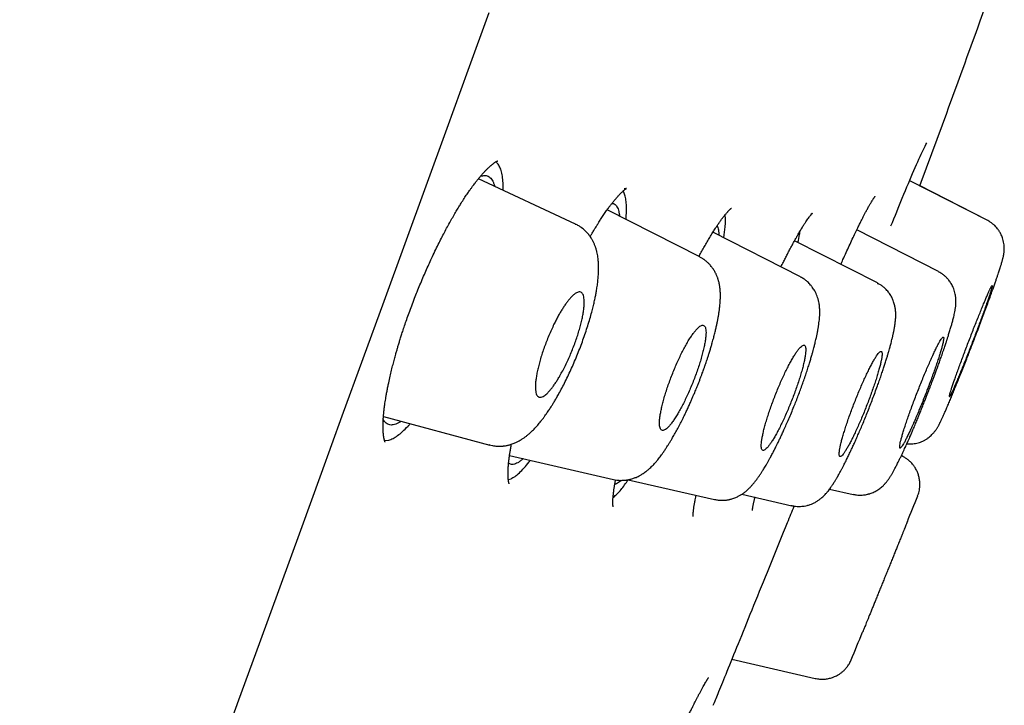
# Model space of a CAD drawing. Units: millimetres. Extents: x 8 to 592, y 12 to 565.
# Drawn here: x 563 to 579, y 489 to 500 of the extents above; entities that cross this region are included whole.
import ezdxf

# ---------------------------------------------------------------- set-up
doc = ezdxf.new("R2010")
doc.units = ezdxf.units.MM

msp = doc.modelspace()

# ---------------------------------------------------------------- linework, layer by layer
at = {"color": 7, "linetype": 'Continuous', "lineweight": 30}
for p, q in [((572.079, 497.053), (570.532, 497.774)), ((578.643, 497.116), (577.409, 497.744)), ((578.644, 497.117), (577.568, 497.665)), ((574.065, 496.529), (572.587, 497.282)), ((572.078, 497.049), (572.08, 497.049)), ((578.642, 497.113), (578.642, 497.113)), ((575.67, 496.211), (574.272, 496.923)), ((577.867, 496.296), (576.565, 496.959)), ((576.896, 496.113), (575.573, 496.786)), ((576.893, 496.107), (576.895, 496.107)), ((569.019, 493.982), (570.713, 493.528)), ((569.036, 493.604), (569.104, 493.607)), ((570.714, 493.533), (570.712, 493.534)), ((571.029, 493.361), (572.687, 492.978)), ((577.299, 493.349), (577.277, 493.361)), ((571.01, 492.978), (571.053, 492.992)), ((572.921, 492.976), (574.296, 492.659)), ((576.132, 492.827), (576.506, 492.741)), ((574.733, 492.745), (575.53, 492.561)), ((577.536, 492.718), (577.536, 492.718)), ((575.531, 492.567), (575.53, 492.568)), ((576.658, 490.545), (576.658, 490.545)), ((574.576, 490.114), (575.902, 489.808))]:
    msp.add_line(p, q, dxfattribs=at)
at = {"color": 7, "linetype": 'Continuous', "lineweight": 30, "flags": 128}
msp.add_lwpolyline([(570.699, 500.421), (570.363, 499.499), (570.028, 498.577), (569.693, 497.656), (569.358, 496.737), (569.024, 495.819), (568.691, 494.903), (568.358, 493.989), (568.026, 493.078), (567.696, 492.169), (567.366, 491.263), (567.037, 490.36), (566.71, 489.461), (566.384, 488.565), (566.059, 487.674), (565.736, 486.786), (565.415, 485.903), (565.096, 485.025), (564.778, 484.152), (564.462, 483.285), (564.148, 482.422), (563.836, 481.566), (563.527, 480.716), (563.22, 479.872)], dxfattribs=at)
at = {"color": 7, "linetype": 'Continuous', "lineweight": 30}
for radius, start, end in [(220, 339.49251, 340.50787), (221.75, 338.17793, 338.29246), (221.75, 337.56383, 337.68709)]:
    msp.add_arc((371.512, 574.737), radius, start, end, dxfattribs=at)
for points, knots in [([(577.111, 497.023), (577.173, 497.175), (577.31, 497.514), (577.483, 497.923), (577.618, 498.228), (577.663, 498.313), (577.68, 498.346)], [0, 0, 0, 0, 0.237404, 0.525826, 0.81569, 1, 1, 1, 1]), ([(569.047, 493.576), (569.047, 493.576), (569.047, 493.576), (569.047, 493.576), (569.046, 493.578), (569.045, 493.58), (569.043, 493.584), (569.042, 493.587), (569.04, 493.592), (569.039, 493.596), (569.037, 493.602), (569.035, 493.609), (569.033, 493.617), (569.031, 493.626), (569.029, 493.634), (569.027, 493.642), (569.026, 493.65), (569.024, 493.66), (569.022, 493.673), (569.02, 493.688), (569.018, 493.703), (569.017, 493.717), (569.016, 493.73), (569.015, 493.744), (569.014, 493.762), (569.013, 493.787), (569.012, 493.816), (569.013, 493.848), (569.013, 493.882), (569.015, 493.918), (569.017, 493.953), (569.019, 493.985), (569.022, 494.014), (569.024, 494.041), (569.027, 494.07), (569.031, 494.1), (569.035, 494.135), (569.04, 494.174), (569.047, 494.219), (569.055, 494.27), (569.064, 494.326), (569.076, 494.389), (569.089, 494.455), (569.105, 494.533), (569.125, 494.622), (569.148, 494.72), (569.171, 494.811), (569.193, 494.895), (569.213, 494.969), (569.231, 495.032), (569.247, 495.087), (569.264, 495.144), (569.283, 495.205), (569.303, 495.27), (569.328, 495.347), (569.357, 495.434), (569.391, 495.533), (569.429, 495.639), (569.47, 495.752), (569.513, 495.865), (569.557, 495.976), (569.602, 496.085), (569.648, 496.194), (569.694, 496.302), (569.741, 496.406), (569.789, 496.511), (569.84, 496.618), (569.892, 496.725), (569.942, 496.825), (569.991, 496.919), (570.039, 497.009), (570.087, 497.096), (570.134, 497.179), (570.178, 497.255), (570.22, 497.324), (570.262, 497.393), (570.306, 497.461), (570.351, 497.528), (570.389, 497.583), (570.42, 497.627), (570.446, 497.662), (570.465, 497.688), (570.479, 497.706), (570.489, 497.719), (570.501, 497.734), (570.515, 497.753), (570.539, 497.782), (570.569, 497.819), (570.604, 497.859), (570.638, 497.895), (570.669, 497.928), (570.694, 497.951), (570.711, 497.967), (570.721, 497.976), (570.731, 497.985), (570.74, 497.993), (570.751, 498.001), (570.762, 498.01), (570.774, 498.02), (570.786, 498.029), (570.798, 498.036), (570.807, 498.043), (570.816, 498.048), (570.824, 498.052), (570.83, 498.055), (570.835, 498.058), (570.838, 498.059), (570.84, 498.06), (570.841, 498.06), (570.841, 498.06), (570.841, 498.06), (570.841, 498.06)], [0, 0, 0, 0, 0.002332, 0.00699, 0.013148, 0.019061, 0.02436, 0.029101, 0.033499, 0.03791, 0.041827, 0.04664, 0.052325, 0.057846, 0.062663, 0.066772, 0.070306, 0.075254, 0.080931, 0.087336, 0.093539, 0.098799, 0.103113, 0.10693, 0.113271, 0.120973, 0.129825, 0.138595, 0.148218, 0.157477, 0.166054, 0.173474, 0.179802, 0.185876, 0.191932, 0.198192, 0.205278, 0.213233, 0.222058, 0.231757, 0.242331, 0.253783, 0.265833, 0.277453, 0.294951, 0.311095, 0.325876, 0.33929, 0.351331, 0.360314, 0.368454, 0.376954, 0.386141, 0.396014, 0.406573, 0.420152, 0.434724, 0.450295, 0.466857, 0.484388, 0.499741, 0.515772, 0.532333, 0.548557, 0.564305, 0.579578, 0.597276, 0.614286, 0.630605, 0.646233, 0.661167, 0.677071, 0.692108, 0.706278, 0.719584, 0.732138, 0.747788, 0.762574, 0.776506, 0.785914, 0.794888, 0.802937, 0.80625, 0.809405, 0.81356, 0.818958, 0.825598, 0.839334, 0.852881, 0.866106, 0.879234, 0.892355, 0.897787, 0.902632, 0.9069, 0.911422, 0.916754, 0.922892, 0.929409, 0.937378, 0.944157, 0.950777, 0.957869, 0.964375, 0.971308, 0.977508, 0.982705, 0.988153, 0.993939, 0.997724, 1, 1, 1, 1]), ([(570.928, 497.59), (570.928, 497.63), (570.928, 497.714), (570.917, 497.819), (570.897, 497.909), (570.867, 497.98), (570.838, 498.026), (570.816, 498.04), (570.81, 498.044)], [0, 0, 0, 0, 0.175673, 0.361413, 0.550837, 0.737989, 0.922948, 1, 1, 1, 1]), ([(570.566, 497.814), (570.578, 497.818), (570.603, 497.826), (570.639, 497.828), (570.672, 497.823), (570.703, 497.809), (570.729, 497.786), (570.753, 497.756), (570.772, 497.717), (570.785, 497.683), (570.79, 497.659), (570.791, 497.653)], [0, 0, 0, 0, 0.108945, 0.232318, 0.354384, 0.475641, 0.598271, 0.720098, 0.841616, 0.963326, 1, 1, 1, 1]), ([(572.316, 496.853), (572.324, 496.867), (572.342, 496.899), (572.37, 496.946), (572.396, 496.99), (572.415, 497.021), (572.43, 497.044), (572.441, 497.063), (572.456, 497.087), (572.473, 497.113), (572.492, 497.142), (572.519, 497.184), (572.555, 497.236), (572.595, 497.294), (572.632, 497.344), (572.666, 497.388), (572.694, 497.423), (572.718, 497.451), (572.737, 497.473), (572.754, 497.493), (572.771, 497.512), (572.789, 497.531), (572.809, 497.55), (572.829, 497.569), (572.847, 497.585), (572.863, 497.599), (572.876, 497.608), (572.885, 497.614), (572.89, 497.617), (572.894, 497.62), (572.896, 497.621), (572.896, 497.621), (572.896, 497.621)], [0, 0, 0, 0, 0.030016, 0.068936, 0.10249, 0.13069, 0.142106, 0.157205, 0.176274, 0.199313, 0.22434, 0.249475, 0.309143, 0.369091, 0.419207, 0.468526, 0.518612, 0.549258, 0.580736, 0.610859, 0.637258, 0.670782, 0.707735, 0.751911, 0.79339, 0.831363, 0.876656, 0.90396, 0.928448, 0.953872, 0.981705, 1, 1, 1, 1]), ([(572.885, 497.13), (572.886, 497.14), (572.893, 497.196), (572.895, 497.284), (572.893, 497.392), (572.88, 497.479), (572.863, 497.543), (572.846, 497.568), (572.839, 497.578)], [0, 0, 0, 0, 0.042124, 0.246228, 0.451953, 0.661075, 0.868837, 1, 1, 1, 1]), ([(572.894, 497.62), (572.894, 497.62), (572.892, 497.62), (572.889, 497.619), (572.882, 497.617), (572.875, 497.616), (572.867, 497.615), (572.862, 497.615), (572.859, 497.614)], [0, 0, 0, 0, 0.10072, 0.239446, 0.371859, 0.537944, 0.747475, 1, 1, 1, 1]), ([(576.312, 496.41), (576.323, 496.435), (576.352, 496.5), (576.396, 496.599), (576.446, 496.708), (576.494, 496.811), (576.539, 496.906), (576.578, 496.985), (576.61, 497.051), (576.637, 497.105), (576.662, 497.154), (576.685, 497.199), (576.709, 497.245), (576.735, 497.294), (576.762, 497.343), (576.788, 497.387), (576.807, 497.419), (576.821, 497.44), (576.829, 497.454), (576.837, 497.466), (576.844, 497.476), (576.85, 497.484), (576.854, 497.489), (576.857, 497.493), (576.859, 497.496), (576.859, 497.496), (576.859, 497.497)], [0, 0, 0, 0, 0.041147, 0.105519, 0.17077, 0.236658, 0.299886, 0.35945, 0.404453, 0.447093, 0.487362, 0.52554, 0.564917, 0.617134, 0.672663, 0.728047, 0.78004, 0.807093, 0.831783, 0.856497, 0.885556, 0.902812, 0.923161, 0.946861, 0.973897, 1, 1, 1, 1]), ([(572.661, 497.381), (572.665, 497.382), (572.679, 497.382), (572.7, 497.374), (572.723, 497.357), (572.743, 497.33), (572.76, 497.296), (572.772, 497.252), (572.779, 497.214), (572.781, 497.188), (572.781, 497.183)], [0, 0, 0, 0, 0.0535516, 0.203896, 0.3557982, 0.5067179, 0.6572839, 0.8081297, 0.9598852, 1, 1, 1, 1]), ([(574.05, 496.537), (574.055, 496.547), (574.074, 496.582), (574.106, 496.641), (574.148, 496.715), (574.19, 496.788), (574.233, 496.86), (574.268, 496.916), (574.294, 496.958), (574.312, 496.984), (574.327, 497.008), (574.34, 497.028), (574.351, 497.044), (574.36, 497.057), (574.368, 497.069), (574.378, 497.083), (574.391, 497.1), (574.404, 497.12), (574.418, 497.138), (574.43, 497.154), (574.441, 497.168), (574.451, 497.181), (574.46, 497.193), (574.47, 497.205), (574.481, 497.219), (574.493, 497.232), (574.503, 497.244), (574.512, 497.253), (574.519, 497.262), (574.527, 497.269), (574.534, 497.277), (574.543, 497.286), (574.552, 497.294), (574.56, 497.3), (574.565, 497.304), (574.567, 497.306), (574.567, 497.305), (574.567, 497.305)], [0, 0, 0, 0, 0.021461, 0.077968, 0.136968, 0.198506, 0.26258, 0.32918, 0.357676, 0.386209, 0.411629, 0.433262, 0.45111, 0.465178, 0.477323, 0.49439, 0.516416, 0.543029, 0.568498, 0.590852, 0.610095, 0.630561, 0.648752, 0.669642, 0.693295, 0.719556, 0.74452, 0.765283, 0.783456, 0.802867, 0.825489, 0.851287, 0.888079, 0.921728, 0.953399, 0.987381, 1, 1, 1, 1]), ([(574.444, 496.835), (574.453, 496.895), (574.474, 497.04), (574.478, 497.158), (574.465, 497.193), (574.463, 497.196)], [0, 0, 0, 0, 0.389611, 0.938303, 1, 1, 1, 1]), ([(575.358, 496.37), (575.358, 496.37), (575.37, 496.396), (575.394, 496.443), (575.428, 496.51), (575.458, 496.569), (575.483, 496.619), (575.505, 496.659), (575.522, 496.692), (575.538, 496.721), (575.552, 496.748), (575.566, 496.772), (575.579, 496.796), (575.591, 496.819), (575.604, 496.841), (575.617, 496.864), (575.633, 496.891), (575.65, 496.921), (575.673, 496.96), (575.7, 497.005), (575.729, 497.05), (575.754, 497.089), (575.777, 497.121), (575.796, 497.149), (575.814, 497.172), (575.827, 497.188), (575.836, 497.199), (575.842, 497.207), (575.848, 497.213), (575.853, 497.219), (575.857, 497.222), (575.86, 497.225), (575.86, 497.225), (575.857, 497.223), (575.853, 497.22), (575.849, 497.217), (575.843, 497.214), (575.838, 497.211), (575.835, 497.21)], [0, 0, 0, 0, 0.0003728, 0.0467382, 0.0895957, 0.1289452, 0.1647836, 0.1909234, 0.2148105, 0.2364427, 0.25608, 0.2751885, 0.2939951, 0.3135377, 0.3296603, 0.3496576, 0.3735269, 0.4012646, 0.4308357, 0.4854203, 0.535291, 0.5818629, 0.6253785, 0.6675507, 0.7082851, 0.7474854, 0.7665511, 0.7890739, 0.8131314, 0.835395, 0.8558184, 0.8744241, 0.9029206, 0.9287458, 0.940588, 0.9564345, 0.9762519, 1, 1, 1, 1]), ([(570.711, 493.53), (570.726, 493.527), (570.754, 493.52), (570.794, 493.514), (570.828, 493.511), (570.855, 493.51), (570.877, 493.51), (570.895, 493.511), (570.911, 493.512), (570.927, 493.514), (570.946, 493.516), (570.968, 493.519), (570.991, 493.524), (571.013, 493.529), (571.034, 493.534), (571.059, 493.542), (571.087, 493.552), (571.115, 493.563), (571.14, 493.574), (571.163, 493.585), (571.186, 493.598), (571.217, 493.616), (571.252, 493.639), (571.289, 493.666), (571.324, 493.693), (571.355, 493.721), (571.384, 493.747), (571.41, 493.772), (571.434, 493.798), (571.457, 493.823), (571.481, 493.85), (571.504, 493.877), (571.526, 493.905), (571.548, 493.932), (571.57, 493.961), (571.593, 493.993), (571.616, 494.025), (571.636, 494.055), (571.655, 494.082), (571.673, 494.11), (571.694, 494.143), (571.72, 494.183), (571.75, 494.234), (571.783, 494.289), (571.822, 494.359), (571.868, 494.442), (571.919, 494.542), (571.97, 494.646), (572.02, 494.754), (572.068, 494.865), (572.115, 494.977), (572.159, 495.091), (572.201, 495.205), (572.241, 495.319), (572.277, 495.431), (572.31, 495.541), (572.339, 495.641), (572.362, 495.732), (572.381, 495.812), (572.396, 495.884), (572.407, 495.94), (572.415, 495.984), (572.421, 496.02), (572.427, 496.059), (572.433, 496.101), (572.439, 496.155), (572.446, 496.223), (572.45, 496.298), (572.45, 496.374), (572.447, 496.449), (572.439, 496.527), (572.428, 496.588), (572.418, 496.628), (572.413, 496.645), (572.408, 496.661), (572.404, 496.675), (572.398, 496.692), (572.391, 496.712), (572.382, 496.733), (572.373, 496.753), (572.364, 496.771), (572.356, 496.787), (572.347, 496.803), (572.335, 496.823), (572.32, 496.847), (572.301, 496.873), (572.282, 496.897), (572.265, 496.916), (572.251, 496.93), (572.24, 496.941), (572.225, 496.955), (572.203, 496.974), (572.172, 496.998), (572.13, 497.026), (572.098, 497.042), (572.081, 497.051)], [0, 0, 0, 0, 0.010284, 0.019194, 0.02666, 0.032629, 0.037088, 0.040888, 0.044505, 0.048024, 0.052297, 0.057547, 0.063423, 0.068259, 0.073283, 0.079103, 0.087028, 0.094809, 0.101624, 0.107374, 0.114189, 0.122488, 0.135383, 0.147659, 0.15936, 0.171229, 0.18196, 0.191103, 0.200298, 0.210196, 0.218366, 0.228314, 0.238129, 0.245489, 0.254461, 0.264863, 0.274367, 0.282915, 0.290595, 0.297726, 0.305436, 0.317145, 0.330137, 0.344253, 0.358618, 0.380588, 0.40281, 0.425295, 0.44802, 0.470761, 0.493507, 0.516275, 0.53908, 0.561924, 0.584612, 0.607008, 0.629103, 0.647427, 0.665427, 0.681753, 0.696007, 0.703922, 0.712166, 0.721464, 0.731714, 0.742683, 0.762026, 0.782793, 0.801961, 0.822562, 0.843447, 0.866466, 0.871848, 0.876228, 0.880304, 0.884267, 0.888328, 0.893839, 0.899364, 0.905143, 0.909893, 0.91379, 0.917987, 0.922666, 0.930348, 0.937302, 0.944549, 0.951236, 0.954116, 0.957368, 0.961762, 0.967285, 0.976357, 0.987302, 1, 1, 1, 1]), ([(574.338, 497.025), (574.339, 497.024), (574.345, 497.018), (574.352, 496.996), (574.361, 496.96), (574.366, 496.92), (574.367, 496.888), (574.367, 496.875)], [0, 0, 0, 0, 0.01779, 0.280828, 0.543109, 0.805756, 1, 1, 1, 1]), ([(577.364, 493.549), (577.378, 493.547), (577.409, 493.545), (577.456, 493.548), (577.503, 493.555), (577.545, 493.565), (577.586, 493.578), (577.627, 493.596), (577.668, 493.618), (577.704, 493.642), (577.736, 493.668), (577.764, 493.694), (577.785, 493.716), (577.8, 493.734), (577.813, 493.75), (577.823, 493.764), (577.831, 493.776), (577.842, 493.792), (577.852, 493.809), (577.863, 493.828), (577.872, 493.844), (577.881, 493.861), (577.888, 493.876), (577.895, 493.889), (577.901, 493.902), (577.909, 493.919), (577.918, 493.937), (577.931, 493.965), (577.949, 494.004), (577.971, 494.054), (577.997, 494.114), (578.026, 494.181), (578.057, 494.255), (578.089, 494.333), (578.123, 494.414), (578.158, 494.5), (578.195, 494.592), (578.234, 494.691), (578.276, 494.796), (578.316, 494.896), (578.353, 494.992), (578.387, 495.081), (578.423, 495.172), (578.462, 495.275), (578.505, 495.388), (578.55, 495.508), (578.593, 495.623), (578.634, 495.734), (578.672, 495.838), (578.705, 495.928), (578.732, 496.004), (578.755, 496.069), (578.776, 496.129), (578.794, 496.183), (578.811, 496.231), (578.825, 496.272), (578.837, 496.308), (578.845, 496.333), (578.85, 496.351), (578.854, 496.363), (578.859, 496.377), (578.864, 496.395), (578.872, 496.418), (578.879, 496.443), (578.885, 496.466), (578.891, 496.487), (578.896, 496.506), (578.9, 496.524), (578.904, 496.54), (578.907, 496.556), (578.911, 496.575), (578.913, 496.596), (578.916, 496.618), (578.917, 496.641), (578.918, 496.67), (578.917, 496.704), (578.912, 496.745), (578.903, 496.788), (578.891, 496.829), (578.878, 496.864), (578.864, 496.892), (578.853, 496.914), (578.842, 496.931), (578.832, 496.948), (578.817, 496.968), (578.797, 496.994), (578.77, 497.024), (578.735, 497.055), (578.693, 497.087), (578.66, 497.105), (578.643, 497.115)], [0, 0, 0, 0, 0.007791, 0.017318, 0.026132, 0.034156, 0.041336, 0.050563, 0.059181, 0.067557, 0.075685, 0.083176, 0.08977, 0.095518, 0.100414, 0.104138, 0.1093, 0.116082, 0.123946, 0.131487, 0.141431, 0.150005, 0.156946, 0.162804, 0.169611, 0.177562, 0.186433, 0.19546, 0.214698, 0.234318, 0.253659, 0.27507, 0.295827, 0.315945, 0.335547, 0.355553, 0.376161, 0.397373, 0.419194, 0.441638, 0.458894, 0.476519, 0.494508, 0.512865, 0.537376, 0.561521, 0.585287, 0.608662, 0.631642, 0.654233, 0.670931, 0.687418, 0.703694, 0.719441, 0.734095, 0.747644, 0.760085, 0.771418, 0.776135, 0.780657, 0.78624, 0.793563, 0.80264, 0.815024, 0.825635, 0.835245, 0.843889, 0.852379, 0.859434, 0.865062, 0.87118, 0.878875, 0.884534, 0.89, 0.895395, 0.903292, 0.911009, 0.920062, 0.928225, 0.93529, 0.941237, 0.94606, 0.949225, 0.952408, 0.957027, 0.963079, 0.970508, 0.979229, 0.989115, 1, 1, 1, 1]), ([(575.628, 496.758), (575.638, 496.803), (575.653, 496.872), (575.659, 496.922), (575.661, 496.939)], [0, 0, 0, 0, 0.648602, 1, 1, 1, 1]), ([(572.688, 492.981), (572.705, 492.978), (572.735, 492.971), (572.777, 492.967), (572.812, 492.966), (572.838, 492.967), (572.858, 492.968), (572.874, 492.969), (572.888, 492.971), (572.904, 492.973), (572.923, 492.976), (572.944, 492.981), (572.967, 492.986), (572.994, 492.994), (573.021, 493.004), (573.05, 493.015), (573.079, 493.028), (573.106, 493.043), (573.13, 493.056), (573.152, 493.07), (573.176, 493.086), (573.206, 493.108), (573.237, 493.133), (573.267, 493.16), (573.293, 493.185), (573.317, 493.209), (573.339, 493.233), (573.36, 493.256), (573.382, 493.282), (573.405, 493.311), (573.429, 493.343), (573.451, 493.371), (573.468, 493.394), (573.478, 493.41), (573.487, 493.422), (573.496, 493.435), (573.51, 493.455), (573.529, 493.483), (573.551, 493.518), (573.576, 493.558), (573.603, 493.601), (573.635, 493.655), (573.671, 493.719), (573.713, 493.795), (573.755, 493.875), (573.794, 493.953), (573.83, 494.027), (573.862, 494.095), (573.892, 494.16), (573.919, 494.22), (573.939, 494.267), (573.954, 494.301), (573.965, 494.327), (573.977, 494.355), (573.991, 494.388), (574.007, 494.428), (574.026, 494.474), (574.046, 494.524), (574.066, 494.576), (574.085, 494.626), (574.101, 494.671), (574.116, 494.709), (574.127, 494.741), (574.136, 494.766), (574.143, 494.785), (574.148, 494.801), (574.155, 494.821), (574.165, 494.849), (574.177, 494.886), (574.192, 494.931), (574.209, 494.983), (574.227, 495.041), (574.244, 495.1), (574.264, 495.167), (574.284, 495.239), (574.303, 495.314), (574.319, 495.382), (574.333, 495.443), (574.342, 495.488), (574.348, 495.52), (574.352, 495.541), (574.356, 495.561), (574.36, 495.583), (574.364, 495.608), (574.369, 495.637), (574.373, 495.666), (574.376, 495.692), (574.38, 495.719), (574.383, 495.75), (574.386, 495.783), (574.389, 495.816), (574.39, 495.85), (574.392, 495.887), (574.392, 495.923), (574.391, 495.956), (574.389, 495.983), (574.387, 496.009), (574.384, 496.034), (574.38, 496.062), (574.376, 496.09), (574.37, 496.118), (574.363, 496.143), (574.358, 496.161), (574.354, 496.175), (574.35, 496.187), (574.345, 496.201), (574.339, 496.218), (574.331, 496.237), (574.321, 496.258), (574.309, 496.282), (574.295, 496.307), (574.28, 496.332), (574.263, 496.356), (574.245, 496.379), (574.227, 496.4), (574.21, 496.419), (574.194, 496.434), (574.179, 496.447), (574.163, 496.461), (574.149, 496.472), (574.138, 496.481), (574.129, 496.487), (574.119, 496.494), (574.104, 496.503), (574.085, 496.514), (574.071, 496.522), (574.063, 496.526)], [0, 0, 0, 0, 0.010777, 0.01993, 0.027362, 0.03301, 0.036936, 0.04029, 0.043394, 0.046248, 0.051192, 0.055481, 0.060874, 0.0676, 0.075002, 0.081236, 0.089587, 0.098128, 0.104079, 0.110495, 0.118375, 0.127669, 0.140078, 0.151339, 0.161328, 0.170905, 0.180234, 0.188799, 0.197526, 0.208538, 0.2194, 0.230589, 0.237144, 0.242095, 0.245338, 0.248445, 0.25525, 0.263892, 0.274359, 0.286316, 0.298482, 0.310727, 0.329244, 0.347944, 0.366835, 0.385332, 0.400948, 0.415667, 0.429497, 0.442326, 0.453397, 0.458782, 0.463625, 0.46919, 0.476009, 0.484079, 0.493403, 0.503979, 0.514455, 0.524854, 0.533929, 0.541677, 0.548101, 0.553121, 0.556865, 0.5596, 0.563012, 0.568895, 0.57642, 0.585591, 0.596411, 0.608841, 0.621467, 0.633613, 0.651694, 0.668598, 0.684318, 0.698842, 0.712034, 0.717396, 0.722488, 0.727308, 0.732341, 0.73897, 0.746976, 0.754632, 0.761388, 0.767238, 0.776978, 0.786041, 0.794909, 0.804077, 0.814154, 0.826432, 0.834476, 0.842008, 0.849271, 0.856479, 0.863335, 0.871532, 0.879627, 0.886872, 0.89144, 0.894624, 0.897514, 0.901111, 0.905422, 0.910451, 0.916032, 0.922427, 0.929082, 0.935997, 0.942934, 0.948918, 0.955615, 0.961072, 0.965796, 0.969826, 0.974197, 0.979391, 0.981302, 0.9833, 0.985808, 0.989442, 0.994184, 1, 1, 1, 1]), ([(576.506, 492.744), (576.524, 492.74), (576.558, 492.734), (576.607, 492.73), (576.651, 492.731), (576.689, 492.735), (576.72, 492.74), (576.744, 492.746), (576.763, 492.751), (576.785, 492.758), (576.811, 492.767), (576.842, 492.781), (576.873, 492.797), (576.903, 492.815), (576.932, 492.836), (576.96, 492.858), (576.981, 492.877), (576.996, 492.892), (577.007, 492.903), (577.015, 492.912), (577.022, 492.921), (577.03, 492.929), (577.039, 492.94), (577.05, 492.955), (577.063, 492.971), (577.076, 492.99), (577.087, 493.007), (577.099, 493.024), (577.109, 493.041), (577.118, 493.056), (577.132, 493.079), (577.151, 493.112), (577.175, 493.157), (577.203, 493.21), (577.229, 493.262), (577.254, 493.313), (577.277, 493.36), (577.299, 493.406), (577.319, 493.451), (577.337, 493.49), (577.352, 493.522), (577.365, 493.552), (577.379, 493.582), (577.395, 493.62), (577.415, 493.664), (577.437, 493.715), (577.464, 493.778), (577.494, 493.849), (577.526, 493.926), (577.556, 494), (577.584, 494.07), (577.612, 494.14), (577.64, 494.208), (577.666, 494.275), (577.688, 494.333), (577.707, 494.379), (577.722, 494.419), (577.736, 494.455), (577.751, 494.496), (577.769, 494.543), (577.789, 494.595), (577.81, 494.653), (577.834, 494.716), (577.858, 494.783), (577.884, 494.854), (577.906, 494.917), (577.925, 494.97), (577.94, 495.014), (577.955, 495.057), (577.968, 495.097), (577.98, 495.131), (577.989, 495.16), (577.997, 495.183), (578.003, 495.202), (578.008, 495.219), (578.015, 495.238), (578.022, 495.262), (578.031, 495.292), (578.041, 495.324), (578.052, 495.359), (578.062, 495.392), (578.071, 495.423), (578.079, 495.452), (578.087, 495.48), (578.095, 495.51), (578.104, 495.543), (578.112, 495.577), (578.121, 495.614), (578.128, 495.647), (578.133, 495.675), (578.137, 495.7), (578.141, 495.726), (578.144, 495.753), (578.146, 495.781), (578.147, 495.805), (578.147, 495.826), (578.147, 495.847), (578.145, 495.872), (578.142, 495.901), (578.136, 495.938), (578.126, 495.979), (578.112, 496.019), (578.096, 496.056), (578.08, 496.088), (578.063, 496.116), (578.044, 496.143), (578.022, 496.172), (577.993, 496.203), (577.957, 496.235), (577.915, 496.266), (577.883, 496.284), (577.866, 496.293)], [0, 0, 0, 0, 0.0103979, 0.0198606, 0.028257, 0.0354888, 0.0414875, 0.0462103, 0.0497609, 0.053051, 0.0594244, 0.0663009, 0.0736905, 0.0805293, 0.0887031, 0.09653, 0.1049037, 0.1093632, 0.1132564, 0.1165637, 0.1193046, 0.1226398, 0.1273671, 0.1335174, 0.1408106, 0.1475772, 0.1559549, 0.1633985, 0.1701615, 0.1768226, 0.1834712, 0.1992707, 0.2166077, 0.2350949, 0.2542725, 0.2676882, 0.2814286, 0.2948382, 0.3065963, 0.3166777, 0.3250926, 0.3312819, 0.3388775, 0.3479481, 0.3584988, 0.3705362, 0.3838311, 0.4014152, 0.4179273, 0.4333567, 0.4476984, 0.4609454, 0.475952, 0.4892211, 0.5007406, 0.5105011, 0.51709, 0.5241391, 0.5323689, 0.5417758, 0.5523545, 0.5640988, 0.5770014, 0.591055, 0.6062538, 0.6225956, 0.6322461, 0.6422514, 0.6526108, 0.6624618, 0.6710079, 0.6781353, 0.6840114, 0.6886385, 0.6922823, 0.6970375, 0.7032744, 0.7109974, 0.7201852, 0.7293273, 0.739911, 0.7489147, 0.7564508, 0.7656471, 0.775121, 0.7857729, 0.7976469, 0.8106416, 0.8244298, 0.8339037, 0.8422891, 0.8516441, 0.8614031, 0.8705374, 0.8779927, 0.8831378, 0.8885471, 0.8945413, 0.9013087, 0.9092643, 0.9184648, 0.9274291, 0.9355029, 0.9426663, 0.9489176, 0.9548094, 0.9617893, 0.9698905, 0.9790362, 0.989119, 1, 1, 1, 1]), ([(574.297, 492.662), (574.317, 492.658), (574.354, 492.651), (574.406, 492.647), (574.449, 492.648), (574.484, 492.652), (574.51, 492.656), (574.532, 492.66), (574.552, 492.664), (574.576, 492.671), (574.605, 492.68), (574.635, 492.692), (574.663, 492.705), (574.686, 492.717), (574.706, 492.728), (574.722, 492.738), (574.738, 492.748), (574.755, 492.76), (574.782, 492.78), (574.815, 492.807), (574.849, 492.839), (574.88, 492.872), (574.912, 492.907), (574.939, 492.941), (574.961, 492.97), (574.976, 492.99), (574.989, 493.008), (575.002, 493.026), (575.015, 493.045), (575.028, 493.064), (575.04, 493.083), (575.053, 493.102), (575.067, 493.124), (575.082, 493.149), (575.1, 493.178), (575.12, 493.211), (575.142, 493.249), (575.165, 493.289), (575.186, 493.328), (575.205, 493.362), (575.219, 493.39), (575.23, 493.41), (575.238, 493.426), (575.248, 493.444), (575.261, 493.469), (575.278, 493.504), (575.299, 493.546), (575.323, 493.595), (575.349, 493.65), (575.377, 493.708), (575.408, 493.777), (575.443, 493.856), (575.483, 493.946), (575.523, 494.043), (575.562, 494.138), (575.599, 494.231), (575.634, 494.32), (575.667, 494.41), (575.698, 494.496), (575.729, 494.583), (575.758, 494.67), (575.786, 494.754), (575.81, 494.83), (575.83, 494.898), (575.848, 494.958), (575.862, 495.01), (575.875, 495.056), (575.884, 495.092), (575.893, 495.124), (575.9, 495.154), (575.909, 495.191), (575.919, 495.233), (575.93, 495.282), (575.939, 495.328), (575.946, 495.367), (575.951, 495.395), (575.954, 495.416), (575.957, 495.435), (575.96, 495.454), (575.964, 495.486), (575.969, 495.527), (575.973, 495.57), (575.975, 495.604), (575.975, 495.63), (575.975, 495.657), (575.975, 495.684), (575.973, 495.713), (575.971, 495.743), (575.967, 495.776), (575.96, 495.815), (575.949, 495.86), (575.934, 495.904), (575.917, 495.946), (575.898, 495.984), (575.878, 496.017), (575.856, 496.049), (575.832, 496.079), (575.807, 496.107), (575.787, 496.125), (575.773, 496.138), (575.761, 496.147), (575.746, 496.16), (575.725, 496.175), (575.698, 496.192), (575.678, 496.202), (575.667, 496.208)], [0, 0, 0, 0, 0.012621, 0.02339, 0.032263, 0.039508, 0.045096, 0.049005, 0.05315, 0.059023, 0.065753, 0.073292, 0.080427, 0.086876, 0.092308, 0.096664, 0.100893, 0.10636, 0.113074, 0.127779, 0.140587, 0.153566, 0.167955, 0.183817, 0.192872, 0.200214, 0.206041, 0.212309, 0.219108, 0.225689, 0.231993, 0.238066, 0.244873, 0.252761, 0.261724, 0.271754, 0.282638, 0.294445, 0.305173, 0.314021, 0.321001, 0.326123, 0.329524, 0.332993, 0.339726, 0.348024, 0.358237, 0.369966, 0.382421, 0.395491, 0.409179, 0.427163, 0.44612, 0.466051, 0.486955, 0.504374, 0.522408, 0.540809, 0.558393, 0.575007, 0.594417, 0.612327, 0.628742, 0.643668, 0.657106, 0.66906, 0.679711, 0.689139, 0.695235, 0.702656, 0.711508, 0.722236, 0.735052, 0.749608, 0.759147, 0.766959, 0.772716, 0.777357, 0.782911, 0.789449, 0.804931, 0.819827, 0.827658, 0.835527, 0.843456, 0.851468, 0.859827, 0.868746, 0.876855, 0.887664, 0.900462, 0.911681, 0.922051, 0.932091, 0.939891, 0.947785, 0.956893, 0.964474, 0.971572, 0.973726, 0.976583, 0.980678, 0.985979, 0.992441, 1, 1, 1, 1]), ([(575.528, 492.564), (575.548, 492.56), (575.586, 492.553), (575.64, 492.55), (575.687, 492.552), (575.731, 492.557), (575.776, 492.566), (575.821, 492.58), (575.859, 492.595), (575.888, 492.609), (575.912, 492.622), (575.934, 492.636), (575.962, 492.654), (575.992, 492.677), (576.023, 492.704), (576.048, 492.728), (576.075, 492.756), (576.101, 492.786), (576.124, 492.815), (576.141, 492.838), (576.154, 492.857), (576.164, 492.872), (576.176, 492.889), (576.188, 492.908), (576.202, 492.929), (576.215, 492.95), (576.226, 492.969), (576.237, 492.987), (576.246, 493.003), (576.257, 493.021), (576.27, 493.044), (576.287, 493.074), (576.306, 493.109), (576.327, 493.147), (576.347, 493.186), (576.366, 493.224), (576.385, 493.26), (576.402, 493.295), (576.419, 493.329), (576.435, 493.362), (576.452, 493.398), (576.473, 493.442), (576.498, 493.496), (576.528, 493.561), (576.56, 493.633), (576.594, 493.71), (576.63, 493.794), (576.667, 493.881), (576.704, 493.972), (576.742, 494.067), (576.781, 494.165), (576.819, 494.265), (576.857, 494.368), (576.893, 494.465), (576.925, 494.555), (576.954, 494.638), (576.98, 494.716), (577.004, 494.787), (577.025, 494.854), (577.044, 494.915), (577.061, 494.971), (577.075, 495.018), (577.086, 495.059), (577.096, 495.092), (577.104, 495.124), (577.113, 495.156), (577.122, 495.192), (577.13, 495.224), (577.136, 495.251), (577.141, 495.271), (577.145, 495.292), (577.15, 495.314), (577.155, 495.337), (577.16, 495.361), (577.164, 495.383), (577.168, 495.403), (577.17, 495.42), (577.173, 495.439), (577.177, 495.463), (577.18, 495.492), (577.184, 495.523), (577.186, 495.556), (577.187, 495.586), (577.187, 495.616), (577.186, 495.646), (577.184, 495.678), (577.18, 495.708), (577.175, 495.737), (577.168, 495.766), (577.159, 495.798), (577.148, 495.83), (577.136, 495.859), (577.122, 495.888), (577.106, 495.916), (577.088, 495.943), (577.068, 495.97), (577.046, 495.996), (577.018, 496.025), (576.983, 496.055), (576.942, 496.085), (576.912, 496.101), (576.896, 496.11)], [0, 0, 0, 0, 0.012393, 0.023334, 0.032658, 0.040252, 0.049796, 0.060134, 0.069604, 0.075904, 0.081878, 0.087597, 0.093953, 0.106202, 0.116546, 0.126148, 0.138281, 0.151568, 0.16364, 0.174388, 0.179787, 0.185531, 0.192159, 0.199668, 0.20776, 0.214953, 0.222024, 0.227931, 0.233206, 0.238258, 0.24619, 0.255618, 0.266533, 0.278384, 0.289478, 0.299699, 0.309055, 0.318355, 0.326628, 0.334759, 0.343397, 0.35254, 0.366398, 0.381282, 0.397196, 0.414149, 0.431848, 0.45008, 0.468791, 0.487982, 0.507664, 0.52785, 0.54855, 0.569774, 0.587142, 0.604814, 0.621723, 0.637438, 0.651959, 0.666787, 0.680053, 0.691757, 0.701905, 0.710497, 0.717906, 0.72636, 0.736097, 0.747128, 0.75363, 0.759398, 0.764419, 0.770199, 0.777898, 0.785305, 0.793101, 0.799912, 0.805712, 0.810499, 0.818476, 0.828527, 0.839224, 0.849743, 0.859911, 0.86774, 0.876668, 0.88565, 0.893669, 0.900317, 0.907104, 0.914655, 0.922479, 0.929322, 0.93554, 0.942202, 0.949402, 0.955204, 0.962139, 0.970164, 0.979214, 0.989198, 1, 1, 1, 1]), ([(578.72, 496.039), (578.722, 496.046), (578.725, 496.061), (578.726, 496.072), (578.723, 496.073), (578.715, 496.062), (578.703, 496.04), (578.687, 496.008), (578.668, 495.965), (578.644, 495.912), (578.618, 495.85), (578.588, 495.78), (578.556, 495.702), (578.522, 495.617), (578.486, 495.528), (578.448, 495.434), (578.41, 495.336), (578.372, 495.237), (578.333, 495.137), (578.295, 495.038), (578.259, 494.941), (578.224, 494.846), (578.191, 494.756), (578.16, 494.672), (578.132, 494.594), (578.108, 494.523), (578.087, 494.461), (578.069, 494.407), (578.056, 494.364), (578.046, 494.331), (578.041, 494.309), (578.041, 494.298), (578.044, 494.298), (578.052, 494.309), (578.064, 494.331), (578.08, 494.365), (578.1, 494.408), (578.124, 494.462), (578.151, 494.524), (578.18, 494.595), (578.213, 494.673), (578.247, 494.758), (578.283, 494.848), (578.321, 494.943), (578.359, 495.04), (578.398, 495.139), (578.436, 495.239), (578.474, 495.338), (578.51, 495.435), (578.545, 495.529), (578.578, 495.619), (578.608, 495.703), (578.636, 495.781), (578.66, 495.851), (578.681, 495.913), (578.698, 495.965), (578.712, 496.009), (578.717, 496.029), (578.72, 496.039)], [0, 0, 0, 0, 0.016795, 0.03359, 0.051486, 0.069439, 0.087335, 0.105228, 0.123179, 0.141072, 0.158957, 0.176898, 0.194783, 0.212656, 0.230586, 0.248459, 0.266324, 0.284245, 0.302109, 0.319971, 0.33789, 0.355752, 0.373618, 0.391542, 0.409409, 0.427286, 0.44522, 0.463097, 0.480986, 0.498931, 0.516819, 0.534715, 0.552667, 0.570562, 0.588457, 0.60641, 0.624305, 0.642192, 0.660137, 0.678025, 0.695902, 0.713835, 0.731712, 0.749579, 0.767502, 0.785369, 0.80323, 0.821149, 0.839011, 0.856875, 0.874797, 0.892661, 0.910532, 0.92846, 0.946331, 0.964202, 0.982129, 1, 1, 1, 1]), ([(571.495, 494.295), (571.489, 494.299), (571.476, 494.307), (571.461, 494.33), (571.449, 494.363), (571.443, 494.406), (571.441, 494.458), (571.443, 494.518), (571.451, 494.584), (571.462, 494.657), (571.479, 494.736), (571.499, 494.819), (571.523, 494.906), (571.552, 494.996), (571.583, 495.088), (571.618, 495.181), (571.656, 495.275), (571.696, 495.367), (571.735, 495.449), (571.771, 495.521), (571.804, 495.584), (571.838, 495.643), (571.872, 495.699), (571.905, 495.75), (571.938, 495.797), (571.97, 495.839), (572.005, 495.88), (572.041, 495.917), (572.078, 495.946), (572.111, 495.965), (572.14, 495.972), (572.165, 495.969), (572.186, 495.955), (572.202, 495.93), (572.213, 495.895), (572.22, 495.852), (572.222, 495.799), (572.219, 495.739), (572.211, 495.672), (572.199, 495.599), (572.182, 495.52), (572.162, 495.437), (572.137, 495.349), (572.109, 495.259), (572.077, 495.167), (572.041, 495.073), (572.004, 494.98), (571.963, 494.888), (571.921, 494.799), (571.877, 494.713), (571.836, 494.639), (571.799, 494.576), (571.765, 494.523), (571.732, 494.475), (571.7, 494.432), (571.668, 494.394), (571.638, 494.361), (571.609, 494.335), (571.579, 494.312), (571.549, 494.296), (571.52, 494.288), (571.504, 494.293), (571.495, 494.295)], [0, 0, 0, 0, 0.0168236, 0.033647, 0.0514319, 0.0692695, 0.0870525, 0.1044049, 0.1218087, 0.1391589, 0.1563005, 0.1734945, 0.1906345, 0.207878, 0.225177, 0.2424201, 0.2600511, 0.2777415, 0.2953738, 0.3089744, 0.3226269, 0.3362806, 0.349883, 0.3637822, 0.3777337, 0.3916864, 0.4055874, 0.4242227, 0.4429189, 0.4615556, 0.4799476, 0.4983966, 0.5167883, 0.5347252, 0.5527157, 0.570651, 0.5881207, 0.605642, 0.6231094, 0.6402868, 0.6575161, 0.6746915, 0.6918706, 0.7091041, 0.7262824, 0.74377, 0.7613158, 0.7788042, 0.7967879, 0.8148335, 0.8328194, 0.8466441, 0.8605211, 0.8743995, 0.888226, 0.9021758, 0.9161766, 0.9301784, 0.9441294, 0.9627331, 0.9813961, 1, 1, 1, 1]), ([(573.436, 494.031), (573.432, 494.008), (573.425, 493.964), (573.42, 493.906), (573.42, 493.857), (573.425, 493.817), (573.434, 493.787), (573.448, 493.768), (573.467, 493.76), (573.489, 493.763), (573.516, 493.777), (573.546, 493.801), (573.578, 493.835), (573.614, 493.879), (573.651, 493.931), (573.69, 493.991), (573.73, 494.059), (573.771, 494.133), (573.812, 494.213), (573.852, 494.297), (573.892, 494.385), (573.931, 494.476), (573.968, 494.569), (574.003, 494.662), (574.036, 494.755), (574.065, 494.846), (574.092, 494.935), (574.114, 495.02), (574.133, 495.1), (574.147, 495.174), (574.157, 495.24), (574.162, 495.299), (574.162, 495.348), (574.157, 495.387), (574.147, 495.416), (574.133, 495.434), (574.114, 495.442), (574.091, 495.438), (574.065, 495.424), (574.035, 495.399), (574.002, 495.364), (573.966, 495.32), (573.929, 495.267), (573.889, 495.206), (573.849, 495.138), (573.809, 495.063), (573.768, 494.983), (573.727, 494.899), (573.687, 494.81), (573.649, 494.719), (573.612, 494.627), (573.577, 494.533), (573.544, 494.441), (573.515, 494.35), (573.489, 494.262), (573.467, 494.179), (573.449, 494.101), (573.44, 494.054), (573.436, 494.031)], [0, 0, 0, 0, 0.017763, 0.035526, 0.053897, 0.072329, 0.090701, 0.109054, 0.127465, 0.145818, 0.163945, 0.182128, 0.200255, 0.218056, 0.23591, 0.25371, 0.271222, 0.288787, 0.306298, 0.323678, 0.341112, 0.358491, 0.375953, 0.393471, 0.410932, 0.428662, 0.446451, 0.464181, 0.482252, 0.500383, 0.518456, 0.536784, 0.555174, 0.573504, 0.591888, 0.610331, 0.628715, 0.646931, 0.665203, 0.683418, 0.701323, 0.719283, 0.737188, 0.754777, 0.77242, 0.790009, 0.807407, 0.824859, 0.842256, 0.859668, 0.877136, 0.894547, 0.912108, 0.929726, 0.947287, 0.964839, 0.982447, 1, 1, 1, 1]), ([(575.062, 493.671), (575.058, 493.651), (575.05, 493.611), (575.044, 493.559), (575.042, 493.516), (575.045, 493.481), (575.052, 493.458), (575.063, 493.445), (575.079, 493.442), (575.099, 493.451), (575.123, 493.47), (575.15, 493.5), (575.18, 493.539), (575.213, 493.587), (575.248, 493.644), (575.284, 493.709), (575.322, 493.781), (575.361, 493.859), (575.401, 493.942), (575.44, 494.029), (575.479, 494.12), (575.517, 494.212), (575.553, 494.306), (575.588, 494.399), (575.62, 494.491), (575.65, 494.581), (575.676, 494.667), (575.699, 494.749), (575.718, 494.825), (575.734, 494.894), (575.745, 494.956), (575.751, 495.008), (575.753, 495.052), (575.75, 495.085), (575.743, 495.108), (575.731, 495.121), (575.715, 495.122), (575.694, 495.113), (575.671, 495.093), (575.643, 495.063), (575.613, 495.023), (575.58, 494.974), (575.545, 494.917), (575.508, 494.851), (575.47, 494.779), (575.431, 494.701), (575.391, 494.617), (575.352, 494.53), (575.313, 494.439), (575.276, 494.347), (575.239, 494.253), (575.205, 494.16), (575.173, 494.068), (575.143, 493.979), (575.117, 493.893), (575.095, 493.813), (575.076, 493.737), (575.066, 493.693), (575.062, 493.671)], [0, 0, 0, 0, 0.017392, 0.034785, 0.052967, 0.071207, 0.08939, 0.107555, 0.125778, 0.143944, 0.161968, 0.180048, 0.198072, 0.215894, 0.233771, 0.251592, 0.269238, 0.286939, 0.304584, 0.322155, 0.339781, 0.357351, 0.37498, 0.392665, 0.410293, 0.428091, 0.445946, 0.463744, 0.481749, 0.499814, 0.517819, 0.535977, 0.554194, 0.572352, 0.590538, 0.608782, 0.626968, 0.645047, 0.663182, 0.681261, 0.699148, 0.71709, 0.734976, 0.752669, 0.770416, 0.788109, 0.805689, 0.823324, 0.840903, 0.858499, 0.876151, 0.893746, 0.911439, 0.929189, 0.946882, 0.964569, 0.982312, 1, 1, 1, 1]), ([(577.937, 495.146), (577.94, 495.16), (577.946, 495.188), (577.951, 495.219), (577.952, 495.241), (577.948, 495.252), (577.94, 495.252), (577.928, 495.241), (577.911, 495.219), (577.891, 495.186), (577.867, 495.142), (577.839, 495.089), (577.809, 495.027), (577.776, 494.956), (577.741, 494.878), (577.704, 494.794), (577.666, 494.704), (577.626, 494.61), (577.587, 494.513), (577.548, 494.415), (577.509, 494.315), (577.472, 494.216), (577.436, 494.119), (577.402, 494.025), (577.371, 493.936), (577.342, 493.851), (577.317, 493.773), (577.296, 493.703), (577.278, 493.641), (577.264, 493.588), (577.255, 493.545), (577.25, 493.512), (577.249, 493.491), (577.253, 493.48), (577.262, 493.481), (577.274, 493.493), (577.291, 493.515), (577.312, 493.549), (577.336, 493.593), (577.363, 493.647), (577.394, 493.71), (577.427, 493.781), (577.463, 493.859), (577.5, 493.944), (577.538, 494.034), (577.577, 494.128), (577.617, 494.225), (577.656, 494.324), (577.694, 494.424), (577.732, 494.523), (577.767, 494.619), (577.801, 494.713), (577.832, 494.803), (577.86, 494.886), (577.885, 494.964), (577.907, 495.033), (577.924, 495.095), (577.933, 495.129), (577.937, 495.146)], [0, 0, 0, 0, 0.016917, 0.033833, 0.051783, 0.069791, 0.087742, 0.105681, 0.123677, 0.141617, 0.159519, 0.177478, 0.19538, 0.213234, 0.231145, 0.249, 0.266818, 0.284692, 0.30251, 0.320318, 0.338182, 0.35599, 0.373819, 0.391705, 0.409534, 0.427406, 0.445335, 0.463207, 0.481125, 0.499101, 0.517019, 0.534967, 0.552971, 0.570918, 0.588865, 0.606868, 0.624814, 0.64273, 0.660702, 0.678618, 0.696487, 0.714413, 0.732282, 0.750109, 0.767993, 0.785819, 0.803627, 0.821491, 0.839299, 0.857118, 0.874994, 0.892814, 0.91066, 0.928563, 0.946409, 0.964254, 0.982155, 1, 1, 1, 1]), ([(576.312, 493.551), (576.307, 493.533), (576.299, 493.495), (576.29, 493.447), (576.285, 493.406), (576.285, 493.376), (576.288, 493.355), (576.297, 493.345), (576.309, 493.346), (576.325, 493.357), (576.346, 493.38), (576.369, 493.412), (576.396, 493.454), (576.426, 493.505), (576.459, 493.564), (576.493, 493.632), (576.529, 493.706), (576.566, 493.786), (576.604, 493.871), (576.643, 493.96), (576.681, 494.051), (576.718, 494.145), (576.754, 494.239), (576.789, 494.332), (576.822, 494.424), (576.852, 494.512), (576.88, 494.597), (576.904, 494.677), (576.925, 494.75), (576.942, 494.817), (576.955, 494.875), (576.964, 494.925), (576.969, 494.965), (576.969, 494.995), (576.965, 495.015), (576.957, 495.024), (576.944, 495.023), (576.927, 495.01), (576.907, 494.988), (576.883, 494.955), (576.856, 494.912), (576.826, 494.861), (576.793, 494.801), (576.759, 494.733), (576.723, 494.658), (576.685, 494.578), (576.647, 494.493), (576.609, 494.404), (576.571, 494.312), (576.534, 494.218), (576.497, 494.125), (576.463, 494.031), (576.43, 493.94), (576.4, 493.852), (576.373, 493.767), (576.349, 493.688), (576.328, 493.615), (576.317, 493.573), (576.312, 493.551)], [0, 0, 0, 0, 0.017088, 0.034177, 0.052216, 0.070312, 0.088351, 0.106389, 0.124483, 0.142521, 0.160487, 0.178511, 0.196477, 0.214336, 0.23225, 0.250108, 0.267868, 0.285683, 0.303442, 0.321155, 0.338924, 0.356636, 0.374374, 0.392169, 0.409907, 0.427732, 0.445615, 0.463441, 0.481378, 0.499373, 0.517311, 0.535334, 0.553416, 0.57144, 0.589486, 0.607589, 0.625635, 0.64363, 0.661682, 0.679677, 0.697571, 0.71552, 0.733414, 0.7512, 0.769043, 0.786829, 0.804548, 0.822324, 0.840043, 0.857766, 0.875544, 0.893266, 0.911037, 0.928866, 0.946637, 0.964406, 0.982231, 1, 1, 1, 1]), ([(569.3, 493.906), (569.286, 493.898), (569.257, 493.879), (569.216, 493.861), (569.176, 493.85), (569.14, 493.847), (569.106, 493.853), (569.076, 493.867), (569.049, 493.89), (569.029, 493.914), (569.019, 493.934), (569.016, 493.941)], [0, 0, 0, 0, 0.107639, 0.227338, 0.346083, 0.464348, 0.582612, 0.701356, 0.82093, 0.939672, 1, 1, 1, 1]), ([(569.104, 493.607), (569.126, 493.615), (569.17, 493.63), (569.245, 493.677), (569.325, 493.743), (569.392, 493.807), (569.434, 493.855), (569.445, 493.868)], [0, 0, 0, 0, 0.228529, 0.455945, 0.684176, 0.915131, 1, 1, 1, 1]), ([(571.022, 492.912), (571.022, 492.912), (571.022, 492.912), (571.022, 492.914), (571.02, 492.919), (571.018, 492.925), (571.017, 492.933), (571.015, 492.941), (571.014, 492.95), (571.012, 492.959), (571.011, 492.97), (571.01, 492.981), (571.009, 492.991), (571.008, 493.005), (571.007, 493.024), (571.006, 493.049), (571.006, 493.077), (571.006, 493.106), (571.007, 493.136), (571.009, 493.166), (571.011, 493.2), (571.014, 493.241), (571.02, 493.29), (571.026, 493.344), (571.035, 493.402), (571.045, 493.465), (571.053, 493.512), (571.058, 493.538), (571.058, 493.542)], [0, 0, 0, 0, 0.020469, 0.050983, 0.087553, 0.129673, 0.165095, 0.19095, 0.214383, 0.242612, 0.270698, 0.296091, 0.318778, 0.339267, 0.381352, 0.427417, 0.474199, 0.517353, 0.557892, 0.598011, 0.638564, 0.689832, 0.745652, 0.805079, 0.865551, 0.926937, 0.989244, 1, 1, 1, 1]), ([(571.246, 493.311), (571.245, 493.31), (571.229, 493.295), (571.201, 493.273), (571.16, 493.246), (571.123, 493.229), (571.089, 493.22), (571.059, 493.22), (571.034, 493.228), (571.021, 493.239), (571.015, 493.244)], [0, 0, 0, 0, 0.005373, 0.155341, 0.303526, 0.450518, 0.59692, 0.743344, 0.890399, 1, 1, 1, 1]), ([(571.053, 492.992), (571.074, 493.003), (571.115, 493.026), (571.185, 493.085), (571.261, 493.163), (571.32, 493.231), (571.354, 493.277), (571.36, 493.284)], [0, 0, 0, 0, 0.239607, 0.476912, 0.713898, 0.952554, 1, 1, 1, 1]), ([(577.536, 492.718), (577.542, 492.734), (577.553, 492.764), (577.564, 492.81), (577.57, 492.854), (577.572, 492.894), (577.571, 492.932), (577.568, 492.965), (577.563, 492.997), (577.556, 493.028), (577.547, 493.057), (577.538, 493.084), (577.526, 493.111), (577.512, 493.14), (577.492, 493.175), (577.462, 493.217), (577.425, 493.258), (577.384, 493.293), (577.344, 493.323), (577.314, 493.339), (577.299, 493.348)], [0, 0, 0, 0, 0.072187, 0.138662, 0.199036, 0.253309, 0.302017, 0.346773, 0.391695, 0.43763, 0.475154, 0.51339, 0.552352, 0.593259, 0.642098, 0.715003, 0.800118, 0.862906, 0.929787, 1, 1, 1, 1]), ([(572.681, 492.546), (572.681, 492.546), (572.682, 492.545), (572.681, 492.547), (572.68, 492.551), (572.679, 492.558), (572.679, 492.565), (572.678, 492.574), (572.677, 492.583), (572.677, 492.593), (572.677, 492.602), (572.677, 492.614), (572.677, 492.63), (572.677, 492.652), (572.679, 492.676), (572.68, 492.701), (572.683, 492.727), (572.686, 492.756), (572.69, 492.789), (572.694, 492.821), (572.698, 492.849), (572.702, 492.871), (572.705, 492.89), (572.708, 492.908), (572.711, 492.926), (572.715, 492.949), (572.718, 492.965), (572.72, 492.975)], [0, 0, 0, 0, 0.013762, 0.060395, 0.104972, 0.152463, 0.187015, 0.224321, 0.263118, 0.297572, 0.326942, 0.353291, 0.402661, 0.457807, 0.512216, 0.56327, 0.612098, 0.664662, 0.721838, 0.7824, 0.822322, 0.855793, 0.882799, 0.906639, 0.932591, 0.960725, 1, 1, 1, 1]), ([(572.687, 492.697), (572.725, 492.731), (572.793, 492.791), (572.883, 492.92), (572.922, 492.976)], [0, 0, 0, 0, 0.560827, 1, 1, 1, 1]), ([(572.805, 492.967), (572.797, 492.959), (572.777, 492.94), (572.748, 492.921), (572.724, 492.907), (572.711, 492.904), (572.707, 492.904)], [0, 0, 0, 0, 0.211664, 0.528857, 0.846972, 1, 1, 1, 1]), ([(573.957, 492.392), (573.957, 492.392), (573.958, 492.392), (573.957, 492.394), (573.957, 492.398), (573.957, 492.405), (573.957, 492.414), (573.957, 492.426), (573.958, 492.439), (573.959, 492.452), (573.96, 492.466), (573.962, 492.482), (573.964, 492.502), (573.967, 492.524), (573.971, 492.556), (573.978, 492.599), (573.988, 492.65), (573.997, 492.693), (574.002, 492.717), (574.004, 492.727)], [0, 0, 0, 0, 0.003892, 0.058608, 0.109715, 0.162888, 0.219417, 0.27907, 0.33215, 0.376448, 0.418935, 0.468928, 0.526073, 0.584726, 0.643297, 0.758148, 0.872955, 0.947502, 1, 1, 1, 1]), ([(574.901, 492.483), (574.901, 492.483), (574.901, 492.484), (574.902, 492.489), (574.903, 492.498), (574.904, 492.51), (574.906, 492.524), (574.908, 492.537), (574.911, 492.552), (574.914, 492.568), (574.917, 492.586), (574.921, 492.604), (574.925, 492.623), (574.93, 492.644), (574.936, 492.668), (574.94, 492.686), (574.943, 492.696), (574.943, 492.697)], [0, 0, 0, 0, 0.063761, 0.139048, 0.222929, 0.310533, 0.389817, 0.460187, 0.5216, 0.593156, 0.658855, 0.722565, 0.78428, 0.846273, 0.916029, 0.994154, 1, 1, 1, 1]), ([(574.278, 489.38), (574.284, 489.393), (574.295, 489.42), (574.389, 489.652), (574.532, 490.005), (574.725, 490.48), (574.952, 491.04), (575.203, 491.657), (575.414, 492.178), (575.533, 492.47), (575.568, 492.557)], [0, 0, 0, 0, 0.129056, 0.264432, 0.399839, 0.535303, 0.670635, 0.806153, 0.942359, 1, 1, 1, 1]), ([(577.359, 492.275), (577.361, 492.278), (577.365, 492.288), (577.369, 492.299), (577.372, 492.307), (577.373, 492.308), (577.371, 492.303), (577.366, 492.292), (577.359, 492.274), (577.35, 492.251), (577.338, 492.222), (577.324, 492.187), (577.307, 492.147), (577.289, 492.101), (577.275, 492.067), (577.268, 492.049)], [0, 0, 0, 0, 0.040676, 0.119184, 0.198812, 0.279009, 0.360376, 0.438911, 0.518568, 0.598795, 0.680191, 0.758726, 0.838382, 0.918606, 1, 1, 1, 1]), ([(577.268, 492.049), (577.259, 492.027), (577.24, 491.982), (577.212, 491.911), (577.184, 491.842), (577.157, 491.776), (577.129, 491.706), (577.1, 491.634), (577.07, 491.561), (577.04, 491.488), (577.01, 491.413), (576.98, 491.339), (576.95, 491.265), (576.921, 491.193), (576.892, 491.122), (576.864, 491.053), (576.837, 490.987), (576.812, 490.925), (576.788, 490.865), (576.765, 490.81), (576.745, 490.759), (576.726, 490.713), (576.709, 490.671), (576.695, 490.636), (576.683, 490.606), (576.673, 490.581), (576.665, 490.563), (576.66, 490.551), (576.658, 490.545), (576.658, 490.546), (576.658, 490.546)], [0, 0, 0, 0, 0.044518, 0.089536, 0.124726, 0.160161, 0.196366, 0.232839, 0.268024, 0.303712, 0.339654, 0.376121, 0.411289, 0.446959, 0.482883, 0.519331, 0.554477, 0.590124, 0.626026, 0.66245, 0.697579, 0.733208, 0.769091, 0.805498, 0.840621, 0.876245, 0.912124, 0.948526, 0.983658, 1, 1, 1, 1]), ([(575.902, 489.809), (575.926, 489.804), (575.971, 489.796), (576.036, 489.795), (576.09, 489.801), (576.131, 489.809), (576.162, 489.818), (576.189, 489.827), (576.214, 489.837), (576.242, 489.85), (576.273, 489.867), (576.308, 489.89), (576.345, 489.919), (576.382, 489.955), (576.418, 489.998), (576.451, 490.048), (576.468, 490.086), (576.477, 490.105)], [0, 0, 0, 0, 0.1025683, 0.1958754, 0.2779429, 0.3312691, 0.3770851, 0.4151374, 0.4504041, 0.4934901, 0.5446709, 0.6037854, 0.6705199, 0.7443654, 0.8245844, 0.9101978, 1, 1, 1, 1]), ([(573.865, 489.186), (573.877, 489.21), (573.899, 489.256), (573.93, 489.317), (573.956, 489.37), (573.978, 489.415), (573.996, 489.45), (574.01, 489.477), (574.021, 489.498), (574.031, 489.517), (574.04, 489.535), (574.054, 489.562), (574.073, 489.597), (574.095, 489.639), (574.117, 489.678), (574.136, 489.713), (574.151, 489.739), (574.162, 489.757), (574.17, 489.771), (574.177, 489.783), (574.184, 489.794), (574.19, 489.803), (574.196, 489.812), (574.2, 489.818), (574.202, 489.821), (574.203, 489.823), (574.203, 489.823), (574.203, 489.823)], [0, 0, 0, 0, 0.0668749, 0.1274218, 0.1816129, 0.2294226, 0.2708301, 0.2988626, 0.3229266, 0.3453163, 0.3684333, 0.392277, 0.4491594, 0.5097677, 0.5739579, 0.6363824, 0.694144, 0.7278777, 0.7597956, 0.7911399, 0.8228722, 0.854986, 0.8875215, 0.922783, 0.9620427, 0.9904218, 1, 1, 1, 1]), ([(575.902, 489.809), (575.902, 489.809), (575.902, 489.809), (575.902, 489.809), (575.902, 489.809)], [0, 0, 0, 0, 0.500898, 1, 1, 1, 1])]:
    msp.add_open_spline(points, degree=3, knots=knots, dxfattribs=at)

doc.saveas('drawing.dxf')
